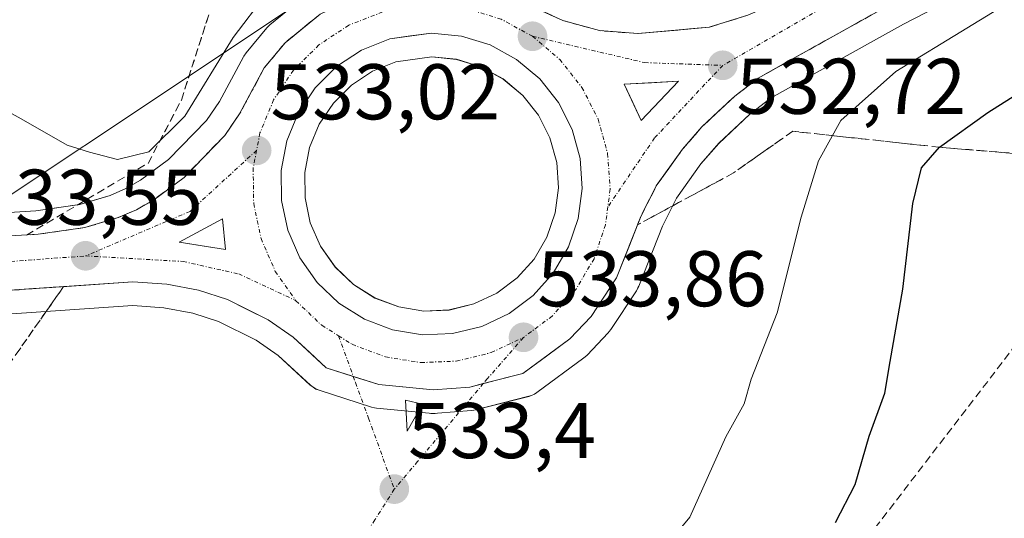
# Model space of a CAD drawing. Units: metres. Extents: x 607484 to 610934, y 4726954 to 4729321.
# Drawn here: x 610414 to 610539, y 4727551 to 4727614 of the extents above; entities that cross this region are included whole.
import ezdxf
from ezdxf.enums import TextEntityAlignment as Align

# ---------------------------------------------------------------- set-up
doc = ezdxf.new("R2010")
doc.units = ezdxf.units.M
doc.header["$MEASUREMENT"] = 0
doc.linetypes.add('TRAZO_Y_PUNTO', pattern=[1, 0.5, -0.25, 0, -0.25])
doc.linetypes.add('TRAZOSX2', pattern=[1.5, 1, -0.5])
for name, color, linetype, lineweight in [('Carretera de calzada única', 19, 'Continuous', 13), ('Carretera de calzada única Cxs', 19, 'Continuous', 13), ('Carretera de calzada única eje', 19, 'TRAZO_Y_PUNTO', 0), ('Carátula', 7, 'Continuous', 5), ('Conducción de hidrocarburos lineal', 6, 'TRAZOSX2', 0), ('Cultivos herbáceos CxS', 92, 'Continuous', 0), ('Curva de nivel maestra', 36, 'Continuous', 30), ('Curva de nivel normal', 36, 'Continuous', 0), ('Isleta de vial', 135, 'Continuous', 13), ('Núcleo urbano CxS', 19, 'Continuous', 0), ('Punto de cota en terreno', 7, 'Continuous', 0), ('Rótulo de punto de cota en terreno', 19, 'Continuous', 0), ('Talud superficial', 39, 'TRAZOSX2', 0), ('Tendido', 6, 'Continuous', 0), ('Vía urbana eje', 5, 'TRAZO_Y_PUNTO', 0)]:
    doc.layers.add(name, color=color, linetype=linetype, lineweight=lineweight)
doc.styles.add('Arial', font='txt', dxfattribs={"height": 0.2})

# ---------------------------------------------------------------- blocks, each defined once
blk = doc.blocks.new('*U153')
at = {"layer": 'Núcleo urbano CxS', "color": 19, "linetype": 'Continuous', "lineweight": 0}
for points in [[(610411.5999, 4727589.3901, 533.5975), (610416.3665, 4727589.6773, 533.5088), (610421.9561, 4727590.4785, 533.3451), (610425.8407, 4727591.6339, 533.2889), (610427.8232, 4727592.4957, 533.2652), (610429.6803, 4727593.5581, 533.3061), (610433.2491, 4727596.1869, 533.0822), (610438.0617, 4727601.1581, 532.9666), (610439.7159, 4727603.5561, 532.9053), (610442.7669, 4727609.2391, 532.7374), (610442.8121, 4727609.3201, 532.7351), (610443.102, 4727609.7363, 532.7238), (610445.7469, 4727612.9225, 532.6603), (610446.136, 4727613.3101, 532.6628), (610450.6101, 4727616.9717, 532.4984)], [(610551.5751, 4727626.2627, 529.534), (610526.6283, 4727613.3661, 529.8669), (610516.0621, 4727607.4905, 530.2981), (610509.8443, 4727604.0081, 531.3652), (610507.1319, 4727601.9287, 531.9295), (610503.1919, 4727598.2443, 532.5109), (610500.907, 4727595.6185, 532.7392), (610497.8022, 4727591.2793, 533.0904), (610495.9994, 4727587.7283, 533.1189), (610492.9909, 4727580.0939, 532.8699), (610492.9862, 4727580.0817, 532.8694), (610492.7881, 4727579.6701, 532.8564), (610492.6965, 4727579.5213, 532.8535), (610489.4665, 4727574.6113, 532.5347), (610489.2583, 4727574.3317, 532.508), (610489.1307, 4727574.1893, 532.4948), (610486.4308, 4727571.3593, 532.2488), (610486.1885, 4727571.1319, 532.2322), (610486.0407, 4727571.0157, 532.2245), (610480.0608, 4727566.6057, 531.9261), (610479.7375, 4727566.3979, 531.921), (610479.3904, 4727566.2331, 531.923), (610479.0249, 4727566.1141, 531.9326), (610472.2749, 4727564.3841, 532.8203), (610472.0511, 4727564.3357, 532.8499), (610471.7621, 4727564.2991, 532.8956), (610467.4115, 4727563.9687, 533.6863), (610467.1216, 4727563.9459, 533.6918), (610466.8901, 4727563.9301, 533.6963), (610466.8901, 4727563.9301, 533.6963), (610466.5977, 4727563.9511, 533.7038), (610466.3687, 4727563.9713, 533.7098), (610459.6671, 4727564.6245, 533.78), (610459.4391, 4727564.6557, 533.7783), (610459.0464, 4727564.7527, 533.7769), (610452.3863, 4727566.8827, 533.7281), (610451.9828, 4727567.0449, 533.696), (610451.6069, 4727567.2637, 533.6727), (610451.2665, 4727567.5345, 533.6574), (610447.1955, 4727571.2879, 533.548), (610444.3659, 4727573.2277, 533.5118), (610439.5881, 4727575.6075, 533.4624), (610436.3243, 4727576.6775, 533.3971), (610432.6669, 4727577.3599, 533.3278), (610428.7057, 4727577.6427, 533.3342), (610412.115, 4727576.5071, 533.1792)]]:
    blk.add_polyline3d(points, dxfattribs=at)
blk.add_polyline3d([(610465.6919, 4727576.9403, 534.0725), (610468.9067, 4727577.0751, 534.0102), (610472.0442, 4727577.8425, 533.9516), (610474.9783, 4727579.2253, 533.8835), (610477.5649, 4727581.1547, 533.7411), (610479.7037, 4727583.5461, 533.6795), (610481.339, 4727586.3361, 533.6101), (610482.3847, 4727589.3975, 533.4777), (610482.8061, 4727592.6009, 533.3651), (610482.5787, 4727595.8187, 533.247), (610481.7187, 4727598.9217, 533.1924), (610480.2605, 4727601.8041, 533.1505), (610478.2583, 4727604.3281, 533.0793), (610475.7781, 4727606.4117, 533.0575), (610472.9485, 4727607.9613, 533.0809), (610469.8623, 4727608.9057, 533.1407), (610466.7176, 4727609.2285, 533.2278), (610462.1253, 4727608.5799, 533.3833), (610459.1717, 4727607.4051, 533.4247), (610456.4836, 4727605.6409, 533.513), (610454.1969, 4727603.3541, 533.6915), (610452.3893, 4727600.6681, 533.8637), (610451.1683, 4727597.6959, 533.9888), (610450.5539, 4727594.5309, 534.1011), (610450.5962, 4727591.3021, 534.2096), (610451.2625, 4727588.1381, 534.2762), (610452.55, 4727585.1849, 534.3086), (610454.4059, 4727582.5359, 534.2964), (610456.7386, 4727580.3127, 534.2634), (610459.4759, 4727578.6029, 534.1967), (610462.5083, 4727577.4625, 534.1443), (610465.6919, 4727576.9403, 534.0725)], close=True, dxfattribs=at)
blk = doc.blocks.new('*U159')
at = {"layer": 'Cultivos herbáceos CxS', "color": 92, "linetype": 'Continuous', "lineweight": 0}
blk.add_polyline3d([(610450.6101, 4727616.9717, 532.4984), (610446.136, 4727613.3101, 532.6628), (610445.7469, 4727612.9225, 532.6603), (610443.102, 4727609.7363, 532.7238), (610442.8121, 4727609.3201, 532.7351), (610442.7669, 4727609.2391, 532.7374), (610439.7159, 4727603.5561, 532.9053), (610438.0617, 4727601.1581, 532.9666), (610433.2491, 4727596.1869, 533.0822), (610429.6803, 4727593.5581, 533.3061), (610427.8232, 4727592.4957, 533.2652), (610425.8407, 4727591.6339, 533.2889), (610421.9561, 4727590.4785, 533.3451), (610416.3665, 4727589.6773, 533.5088), (610411.5999, 4727589.3901, 533.5975)], dxfattribs=at)
blk = doc.blocks.new('*U160')
at = {"layer": 'Cultivos herbáceos CxS', "color": 92, "linetype": 'Continuous', "lineweight": 0}
blk.add_polyline3d([(610412.115, 4727576.5071, 533.1792), (610428.7057, 4727577.6427, 533.3342), (610432.6669, 4727577.3599, 533.3278), (610436.3243, 4727576.6775, 533.3971), (610439.5881, 4727575.6075, 533.4624), (610444.3659, 4727573.2277, 533.5118), (610447.1955, 4727571.2879, 533.548), (610451.2665, 4727567.5345, 533.6574), (610451.6069, 4727567.2637, 533.6727), (610451.9828, 4727567.0449, 533.696), (610452.3863, 4727566.8827, 533.7281), (610459.0464, 4727564.7527, 533.7769), (610459.4391, 4727564.6557, 533.7783), (610459.6671, 4727564.6245, 533.78), (610466.3687, 4727563.9713, 533.7098), (610466.5977, 4727563.9511, 533.7038), (610466.8901, 4727563.9301, 533.6963), (610467.1216, 4727563.9459, 533.6918), (610467.4115, 4727563.9687, 533.6863), (610471.7621, 4727564.2991, 532.8956), (610472.0511, 4727564.3357, 532.8499), (610472.2749, 4727564.3841, 532.8203), (610479.0249, 4727566.1141, 531.9326), (610479.3904, 4727566.2331, 531.923), (610479.7375, 4727566.3979, 531.921), (610480.0608, 4727566.6057, 531.9261), (610486.0407, 4727571.0157, 532.2245), (610486.1885, 4727571.1319, 532.2322), (610486.4308, 4727571.3593, 532.2488), (610489.1307, 4727574.1893, 532.4948), (610489.2583, 4727574.3317, 532.508), (610489.4665, 4727574.6113, 532.5347), (610492.6965, 4727579.5213, 532.8535), (610492.7881, 4727579.6701, 532.8564), (610492.9862, 4727580.0817, 532.8694), (610492.9909, 4727580.0939, 532.8699), (610495.9994, 4727587.7283, 533.1189), (610497.8022, 4727591.2793, 533.0904), (610500.907, 4727595.6185, 532.7392), (610503.1919, 4727598.2443, 532.5109), (610507.1319, 4727601.9287, 531.9295), (610509.8443, 4727604.0081, 531.3652), (610516.0621, 4727607.4905, 530.2981), (610526.6283, 4727613.3661, 529.8669), (610551.5751, 4727626.2627, 529.534)], dxfattribs=at)
blk = doc.blocks.new('*U197')
at = {"layer": 'Curva de nivel normal', "color": 36, "linetype": 'Continuous', "lineweight": 0}
blk.add_polyline3d([(610445.65, 4727617.21, 535), (610441.45, 4727611.66, 535), (610435.32, 4727601.69, 535), (610430.75, 4727597.16, 535), (610426.78, 4727596.18, 535), (610423.22, 4727597.12, 535), (610420.36, 4727598, 535), (610414.54, 4727601.36, 535), (610403.93, 4727607.19, 535)], dxfattribs=at)
blk = doc.blocks.new('*U204')
at = {"layer": 'Curva de nivel normal', "color": 36, "linetype": 'Continuous', "lineweight": 0}
blk.add_polyline3d([(610543.73, 4727618.41, 530), (610525.68, 4727607.36, 530), (610518.68, 4727601.13, 530), (610515.86, 4727596.03, 530), (610513.66, 4727588.87, 530), (610510.57, 4727576.73, 530), (610507.29, 4727568.28, 530), (610506.4, 4727565.16, 530), (610504.08, 4727560.96, 530), (610499.48, 4727550.76, 530), (610497.03, 4727547.79, 530)], dxfattribs=at)
blk = doc.blocks.new('5PATER')
at = {"layer": 'Carátula', "linetype": 'Continuous', "lineweight": 5}
h = blk.add_hatch(color=250, dxfattribs=at)
edge = h.paths.add_edge_path()
edge.add_ellipse((0, 0.01), major_axis=(-1.33, -1.34), ratio=0.999422, start_angle=0, end_angle=360)
blk = doc.blocks.new('*U230')
at = {"layer": 'Carretera de calzada única Cxs', "color": 19, "linetype": 'Continuous', "lineweight": 13}
for points in [[(610411.69, 4727586.39, 533.39), (610416.67, 4727586.69, 533.39), (610419.64, 4727587.12, 533.33), (610422.6, 4727587.54, 533.28), (610426.87, 4727588.81, 533.33), (610429.17, 4727589.81, 533.4), (610431.32, 4727591.04, 533.21), (610435.23, 4727593.92, 533.12), (610437.81, 4727596.59, 533.07), (610440.39, 4727599.25, 533), (610442.28, 4727601.99, 532.82), (610443.85, 4727604.91, 532.86), (610445.41, 4727607.82, 532.81), (610448.05, 4727611, 532.64), (610450.28, 4727612.83, 532.56), (610452.51, 4727614.65, 532.6)], [(610479.07, 4727615.79, 532.48), (610483.35, 4727613.84, 532.5), (610488.03, 4727612.55, 532.49), (610492.89, 4727612.18, 532.57), (610497.42, 4727612.59, 532.58), (610501.94, 4727612.99, 532.59), (610504.4, 4727613.75, 532.65), (610506.85, 4727614.51, 532.73)], [(610521.67, 4727614.04, 532.39), (610518.14, 4727612.08, 532.29), (610514.6, 4727610.11, 532.38), (610511.4, 4727608.32, 532.62), (610508.19, 4727606.52, 532.63), (610505.19, 4727604.22, 532.73), (610503.11, 4727602.28, 532.79), (610501.03, 4727600.33, 532.86), (610498.55, 4727597.48, 532.93), (610496.89, 4727595.16, 533), (610495.23, 4727592.84, 533.09), (610493.26, 4727588.96, 533.23), (610491.73, 4727585.07, 533.36), (610490.19, 4727581.17, 533.41), (610488.58, 4727578.72, 533.47), (610486.96, 4727576.26, 533.4), (610484.26, 4727573.43, 533.47), (610481.27, 4727571.23, 533.49), (610478.28, 4727569.02, 533.62), (610474.91, 4727568.16, 533.82), (610471.53, 4727567.29, 533.87), (610466.89, 4727566.93, 533.88), (610463.43, 4727567.27, 533.88), (610459.96, 4727567.61, 533.84), (610456.63, 4727568.68, 533.82), (610453.3, 4727569.74, 533.67), (610451.19, 4727571.69, 533.65), (610449.07, 4727573.64, 533.59), (610445.89, 4727575.82, 533.51), (610443.31, 4727577.11, 533.51), (610440.73, 4727578.39, 533.53), (610437.07, 4727579.59, 533.47), (610433.05, 4727580.34, 533.49), (610428.71, 4727580.65, 533.53), (610424.51, 4727580.36, 533.55), (610420.31, 4727580.08, 533.59), (610416.11, 4727579.79, 533.67), (610411.91, 4727579.5, 533.75)]]:
    blk.add_polyline3d(points, dxfattribs=at)
for points in [[(610448.39, 4727587.22, 533.47), (610449.92, 4727583.71, 533.62), (610452.12, 4727580.57, 533.76), (610454.89, 4727577.93, 533.87), (610458.14, 4727575.9, 533.98), (610461.73, 4727574.55, 534.04), (610465.51, 4727573.93, 534.02), (610469.33, 4727574.09, 534.03), (610473.05, 4727575, 534.04), (610476.53, 4727576.64, 534), (610479.6, 4727578.93, 533.88), (610482.14, 4727581.77, 533.76), (610484.08, 4727585.08, 533.67), (610485.32, 4727588.71, 533.51), (610485.82, 4727592.51, 533.31), (610485.55, 4727596.33, 533.15), (610484.53, 4727600.01, 533.03), (610482.8, 4727603.43, 532.89), (610480.42, 4727606.43, 532.78), (610477.48, 4727608.9, 532.61), (610474.12, 4727610.74, 532.59), (610470.46, 4727611.86, 532.55), (610466.66, 4727612.25, 532.55), (610464.01, 4727611.88, 532.57), (610461.35, 4727611.5, 532.59), (610457.78, 4727610.08, 532.64), (610454.58, 4727607.98, 532.72), (610451.87, 4727605.27, 532.81), (610449.73, 4727602.09, 532.92), (610448.28, 4727598.56, 533.06), (610447.55, 4727594.8, 533.17), (610447.6, 4727590.97, 533.3), (610448.39, 4727587.22, 533.47)], [(610492.23, 4727603.43, 532.79), (610493.31, 4727601.12, 532.85), (610495.69, 4727603.63, 532.76), (610498.07, 4727606.14, 532.71), (610494.61, 4727605.94, 532.72), (610491.15, 4727605.74, 532.74), (610492.23, 4727603.43, 532.79)], [(610437.53, 4727585.22, 533.38), (610440.48, 4727584.76, 533.4), (610440.12, 4727588.64, 533.26), (610437.35, 4727587.16, 533.32), (610434.58, 4727585.67, 533.39), (610437.53, 4727585.22, 533.38)]]:
    blk.add_polyline3d(points, close=True, dxfattribs=at)

msp = doc.modelspace()

# ---------------------------------------------------------------- linework, layer by layer
at = {"layer": 'Carretera de calzada única', "color": 19, "linetype": 'Continuous', "lineweight": 13}
for points in [[(610473.25, 4727567.73), (610478.28, 4727569.02), (610484.26, 4727573.43), (610486.96, 4727576.26), (610490.19, 4727581.17), (610493.26, 4727588.96), (610495.23, 4727592.84), (610498.55, 4727597.48), (610501.03, 4727600.33), (610505.19, 4727604.22), (610508.19, 4727606.52), (610514.6, 4727610.11), (610525.21, 4727616.01), (610550.26, 4727628.96), (610556.69, 4727631.91), (610563.03, 4727634.27), (610572.1, 4727636.83), (610581.35, 4727638.65), (610590.19, 4727639.88), (610598.46, 4727640.42)], [(610514.29, 4727618.1), (610511.42, 4727616.51), (610506.85, 4727614.51), (610501.94, 4727612.99), (610492.89, 4727612.18), (610488.03, 4727612.55), (610483.35, 4727613.84), (610474.78, 4727617.74), (610470.73, 4727618.64), (610464.12, 4727618.76), (610458.48, 4727617.54), (610452.51, 4727614.65), (610448.05, 4727611), (610445.41, 4727607.82), (610442.28, 4727601.99), (610440.39, 4727599.25), (610435.23, 4727593.92), (610431.32, 4727591.04), (610429.17, 4727589.81), (610426.87, 4727588.81), (610422.6, 4727587.54), (610416.67, 4727586.69), (610411.69, 4727586.39)], [(610465.51, 4727573.93), (610469.33, 4727574.09), (610473.05, 4727575), (610476.53, 4727576.64), (610479.6, 4727578.93), (610482.14, 4727581.77), (610484.08, 4727585.08), (610485.32, 4727588.71), (610485.82, 4727592.51), (610485.55, 4727596.33), (610484.53, 4727600.01), (610482.8, 4727603.43), (610480.42, 4727606.43), (610477.48, 4727608.9), (610474.12, 4727610.74), (610470.46, 4727611.86), (610466.66, 4727612.25), (610464.01, 4727611.88), (610461.35, 4727611.5), (610457.78, 4727610.08), (610454.58, 4727607.98), (610451.87, 4727605.27), (610449.73, 4727602.09), (610448.28, 4727598.56), (610447.55, 4727594.8), (610447.6, 4727590.97), (610448.39, 4727587.22), (610449.92, 4727583.71), (610452.12, 4727580.57), (610454.89, 4727577.93), (610458.14, 4727575.9), (610461.73, 4727574.55), (610465.51, 4727573.93)], [(610493.31, 4727601.12), (610495.69, 4727603.63), (610498.07, 4727606.14), (610494.61, 4727605.94), (610491.15, 4727605.74), (610492.23, 4727603.43), (610493.31, 4727601.12)], [(610440.48, 4727584.76), (610440.12, 4727588.64), (610437.35, 4727587.16), (610434.58, 4727585.67), (610437.53, 4727585.22), (610440.48, 4727584.76)], [(610411.91, 4727579.5), (610428.71, 4727580.65), (610433.05, 4727580.34), (610437.07, 4727579.59), (610440.73, 4727578.39), (610445.89, 4727575.82), (610449.07, 4727573.64), (610453.3, 4727569.74), (610456.72, 4727568.65)], [(610456.72, 4727568.65), (610459.96, 4727567.61), (610466.89, 4727566.93), (610471.53, 4727567.29), (610473.25, 4727567.73)]]:
    msp.add_lwpolyline(points, dxfattribs=at)
at = {"layer": 'Carretera de calzada única eje', "color": 19, "linetype": 'TRAZO_Y_PUNTO', "lineweight": 0}
for points in [[(610193.57, 4727716.13), (610215.32, 4727692.42), (610235.03, 4727672.35), (610258.37, 4727646.69), (610275.89, 4727630.77), (610294.89, 4727616.51), (610316.3, 4727603.96), (610341.23, 4727593.51), (610359.98, 4727588.39), (610382.03, 4727584.3), (610401.14, 4727582.35), (610422.71, 4727583.94)], [(610519.86, 4727617.49), (610503.67, 4727608.14)], [(610479.5, 4727611.83), (610475.51, 4727614.01), (610471.17, 4727615.34), (610466.17, 4727615.74), (610460.44, 4727614.93), (610456.14, 4727613.23), (610452.35, 4727610.74), (610449.12, 4727607.54), (610446.6, 4727603.76), (610444.87, 4727599.57), (610444.44, 4727597.34)], [(610479.5, 4727611.83), (610482.96, 4727608.9), (610485.78, 4727605.34), (610487.85, 4727601.3), (610489.05, 4727596.93), (610489.37, 4727592.4), (610489.07, 4727590.15)], [(610479.5, 4727611.83), (610493.76, 4727608.49), (610503.67, 4727608.14)], [(610503.67, 4727608.14), (610495.01, 4727598.93), (610489.07, 4727590.15)], [(610444.44, 4727597.34), (610435.98, 4727589.6), (610422.71, 4727583.94)], [(610444.44, 4727597.34), (610444.01, 4727595.11), (610444.07, 4727590.58), (610445.01, 4727586.14), (610446.82, 4727581.98), (610449.44, 4727578.26)], [(610489.07, 4727590.15), (610488.78, 4727587.9), (610487.32, 4727583.59), (610485.01, 4727579.68), (610482, 4727576.31), (610478.35, 4727573.59)], [(610422.71, 4727583.94), (610435.1, 4727583.24), (610442.17, 4727581.65), (610449.44, 4727578.26)], [(610449.44, 4727578.26), (610452.71, 4727575.13), (610454.85, 4727573.8)], [(610454.85, 4727573.8), (610456.57, 4727572.72), (610460.82, 4727571.11), (610465.3, 4727570.4), (610469.82, 4727570.58), (610474.25, 4727571.66), (610478.35, 4727573.59)]]:
    msp.add_lwpolyline(points, dxfattribs=at)
at = {"layer": 'Conducción de hidrocarburos lineal', "color": 6, "linetype": 'TRAZOSX2', "lineweight": 0}
msp.add_polyline3d([(609949.52, 4728560.54, 536.36), (609904.17, 4728272.68, 546.21), (609888.56, 4728173.58, 551.72), (609993.5, 4728042.14, 552.37), (610141.25, 4727894.62, 544.21), (610188.97, 4727750.01, 537.79), (610353.51, 4727502.52, 526.08), (610456.59, 4727443.19, 521.2), (610504.74, 4727525.59, 526.2), (610580.56, 4727624.25, 525.42), (610618.51, 4727673.63, 516.95), (610692, 4727644.91, 512.27), (610771.43, 4727601.21, 517.38), (610806.51, 4727554.53, 520.8), (610836.72, 4727526.42, 526.37), (610860.95, 4727500, 526.54), (610902.99, 4727485.57, 527.25), (610904.22, 4727470.5, 529.28), (610894.13, 4727452.34, 530.36), (610837.39, 4727321.11, 531.02), (610929.7, 4727249.31, 542.5)], dxfattribs=at)
at = {"layer": 'Cultivos herbáceos CxS', "color": 92, "linetype": 'Continuous', "lineweight": 0}
for points in [[(610412.12, 4727576.51, 533.18), (610428.71, 4727577.64, 533.33), (610432.67, 4727577.36, 533.33), (610436.32, 4727576.68, 533.4), (610439.59, 4727575.61, 533.46), (610444.37, 4727573.23, 533.51), (610447.2, 4727571.29, 533.55), (610451.27, 4727567.53, 533.66), (610451.61, 4727567.26, 533.67), (610451.98, 4727567.04, 533.7), (610452.39, 4727566.88, 533.73), (610459.05, 4727564.75, 533.78), (610459.44, 4727564.66, 533.78), (610459.67, 4727564.62, 533.78), (610466.37, 4727563.97, 533.71), (610466.6, 4727563.95, 533.7), (610466.89, 4727563.93, 533.7), (610467.12, 4727563.95, 533.69), (610467.41, 4727563.97, 533.69), (610471.76, 4727564.3, 532.9), (610472.05, 4727564.34, 532.85), (610472.27, 4727564.38, 532.82), (610479.02, 4727566.11, 531.93), (610479.39, 4727566.23, 531.92), (610479.74, 4727566.4, 531.92), (610480.06, 4727566.61, 531.93), (610486.04, 4727571.02, 532.22), (610486.19, 4727571.13, 532.23), (610486.43, 4727571.36, 532.25), (610489.13, 4727574.19, 532.49), (610489.26, 4727574.33, 532.51), (610489.47, 4727574.61, 532.53), (610492.7, 4727579.52, 532.85), (610492.79, 4727579.67, 532.86), (610492.99, 4727580.08, 532.87), (610492.99, 4727580.09, 532.87), (610496, 4727587.73, 533.12), (610497.8, 4727591.28, 533.09), (610500.91, 4727595.62, 532.74), (610503.19, 4727598.24, 532.51), (610507.13, 4727601.93, 531.93), (610509.84, 4727604.01, 531.37), (610516.06, 4727607.49, 530.3), (610526.63, 4727613.37, 529.87), (610551.58, 4727626.26, 529.53)], [(610411.6, 4727589.39, 533.6), (610416.37, 4727589.68, 533.51), (610421.96, 4727590.48, 533.35), (610425.84, 4727591.63, 533.29), (610427.82, 4727592.5, 533.27), (610429.68, 4727593.56, 533.31), (610433.25, 4727596.19, 533.08), (610438.06, 4727601.16, 532.97), (610439.72, 4727603.56, 532.91), (610442.77, 4727609.24, 532.74), (610442.81, 4727609.32, 532.74), (610443.1, 4727609.74, 532.72), (610445.75, 4727612.92, 532.66), (610446.14, 4727613.31, 532.66), (610450.61, 4727616.97, 532.5)], [(610465.69, 4727576.94, 534.07), (610468.91, 4727577.08, 534.01), (610472.04, 4727577.84, 533.95), (610474.98, 4727579.23, 533.88), (610477.56, 4727581.15, 533.74), (610479.7, 4727583.55, 533.68), (610481.34, 4727586.34, 533.61), (610482.38, 4727589.4, 533.48), (610482.81, 4727592.6, 533.37), (610482.58, 4727595.82, 533.25), (610481.72, 4727598.92, 533.19), (610480.26, 4727601.8, 533.15), (610478.26, 4727604.33, 533.08), (610475.78, 4727606.41, 533.06), (610472.95, 4727607.96, 533.08), (610469.86, 4727608.91, 533.14), (610466.72, 4727609.23, 533.23), (610462.13, 4727608.58, 533.38), (610459.17, 4727607.41, 533.42), (610456.48, 4727605.64, 533.51), (610454.2, 4727603.35, 533.69), (610452.39, 4727600.67, 533.86), (610451.17, 4727597.7, 533.99), (610450.55, 4727594.53, 534.1), (610450.6, 4727591.3, 534.21), (610451.26, 4727588.14, 534.28), (610452.55, 4727585.18, 534.31), (610454.41, 4727582.54, 534.3), (610456.74, 4727580.31, 534.26), (610459.48, 4727578.6, 534.2), (610462.51, 4727577.46, 534.14), (610465.69, 4727576.94, 534.07)]]:
    msp.add_polyline3d(points, dxfattribs=at)
msp.add_polyline3d([(610465.69, 4727576.94, 534.07), (610462.51, 4727577.46, 534.14), (610459.48, 4727578.6, 534.2), (610456.74, 4727580.31, 534.26), (610454.41, 4727582.54, 534.3), (610452.55, 4727585.18, 534.31), (610451.26, 4727588.14, 534.28), (610450.6, 4727591.3, 534.21), (610450.55, 4727594.53, 534.1), (610451.17, 4727597.7, 533.99), (610452.39, 4727600.67, 533.86), (610454.2, 4727603.35, 533.69), (610456.48, 4727605.64, 533.51), (610459.17, 4727607.41, 533.42), (610462.13, 4727608.58, 533.38), (610466.72, 4727609.23, 533.23), (610469.86, 4727608.91, 533.14), (610472.95, 4727607.96, 533.08), (610475.78, 4727606.41, 533.06), (610478.26, 4727604.33, 533.08), (610480.26, 4727601.8, 533.15), (610481.72, 4727598.92, 533.19), (610482.58, 4727595.82, 533.25), (610482.81, 4727592.6, 533.37), (610482.38, 4727589.4, 533.48), (610481.34, 4727586.34, 533.61), (610479.7, 4727583.55, 533.68), (610477.56, 4727581.15, 533.74), (610474.98, 4727579.23, 533.88), (610472.04, 4727577.84, 533.95), (610468.91, 4727577.08, 534.01), (610465.69, 4727576.94, 534.07)], close=True, dxfattribs=at)
at = {"layer": 'Curva de nivel maestra', "color": 36, "linetype": 'Continuous', "lineweight": 30}
msp.add_polyline3d([(610518, 4727550.08, 525), (610520.51, 4727554.93, 525), (610522.3, 4727561.04, 525), (610524.29, 4727566.52, 525), (610524.94, 4727570.52, 525), (610526.57, 4727579.71, 525), (610527.82, 4727590.6, 525), (610528.92, 4727595.12, 525), (610531.22, 4727597.75, 525), (610537.36, 4727602.17, 525), (610549.89, 4727610.08, 525), (610561.03, 4727616.06, 525), (610572.26, 4727620.52, 525), (610579.51, 4727623.01, 525), (610583.36, 4727625.32, 525), (610594.72, 4727636.73, 525), (610597.64, 4727640.37, 525), (610598.98, 4727642.04, 525), (610599.74, 4727642.61, 525)], dxfattribs=at)
at = {"layer": 'Isleta de vial', "color": 135, "linetype": 'Continuous', "lineweight": 13}
for points in [[(610465.51, 4727573.93, 534.02), (610469.33, 4727574.09, 534.03), (610473.05, 4727575, 534.04), (610476.53, 4727576.64, 534), (610479.6, 4727578.93, 533.88), (610482.14, 4727581.77, 533.76), (610484.08, 4727585.08, 533.67), (610485.32, 4727588.71, 533.51), (610485.82, 4727592.51, 533.31), (610485.55, 4727596.33, 533.15), (610484.53, 4727600.01, 533.03), (610482.8, 4727603.43, 532.89), (610480.42, 4727606.43, 532.78), (610477.48, 4727608.9, 532.61), (610474.12, 4727610.74, 532.59), (610470.46, 4727611.86, 532.55), (610466.66, 4727612.25, 532.55), (610461.35, 4727611.5, 532.59), (610457.78, 4727610.08, 532.64), (610454.58, 4727607.98, 532.72), (610451.87, 4727605.27, 532.81), (610449.73, 4727602.09, 532.92), (610448.28, 4727598.56, 533.06), (610447.55, 4727594.8, 533.17), (610447.6, 4727590.97, 533.3), (610448.39, 4727587.22, 533.47), (610449.92, 4727583.71, 533.62), (610452.12, 4727580.57, 533.76), (610454.89, 4727577.93, 533.87), (610458.14, 4727575.9, 533.98), (610461.73, 4727574.55, 534.04), (610465.51, 4727573.93, 534.02)], [(610493.31, 4727601.12, 532.85), (610498.07, 4727606.14, 532.71), (610491.15, 4727605.74, 532.74), (610493.31, 4727601.12, 532.85)], [(610440.48, 4727584.76, 533.4), (610440.12, 4727588.64, 533.26), (610434.58, 4727585.67, 533.39), (610440.48, 4727584.76, 533.4)], [(610463.58, 4727561.69, 533.74), (610465.54, 4727565.12, 533.84), (610463.34, 4727565.61, 533.84), (610463.58, 4727561.69, 533.74)]]:
    msp.add_polyline3d(points, dxfattribs=at)
at = {"layer": 'Núcleo urbano CxS', "color": 19, "linetype": 'Continuous', "lineweight": 0}
for points in [[(610412.12, 4727576.51, 533.18), (610428.71, 4727577.64, 533.33), (610432.67, 4727577.36, 533.33), (610436.32, 4727576.68, 533.4), (610439.59, 4727575.61, 533.46), (610444.37, 4727573.23, 533.51), (610447.2, 4727571.29, 533.55), (610451.27, 4727567.53, 533.66), (610451.61, 4727567.26, 533.67), (610451.98, 4727567.04, 533.7), (610452.39, 4727566.88, 533.73), (610459.05, 4727564.75, 533.78), (610459.44, 4727564.66, 533.78), (610459.67, 4727564.62, 533.78), (610466.37, 4727563.97, 533.71), (610466.6, 4727563.95, 533.7), (610466.89, 4727563.93, 533.7), (610467.12, 4727563.95, 533.69), (610467.41, 4727563.97, 533.69), (610471.76, 4727564.3, 532.9), (610472.05, 4727564.34, 532.85), (610472.27, 4727564.38, 532.82), (610479.02, 4727566.11, 531.93), (610479.39, 4727566.23, 531.92), (610479.74, 4727566.4, 531.92), (610480.06, 4727566.61, 531.93), (610486.04, 4727571.02, 532.22), (610486.19, 4727571.13, 532.23), (610486.43, 4727571.36, 532.25), (610489.13, 4727574.19, 532.49), (610489.26, 4727574.33, 532.51), (610489.47, 4727574.61, 532.53), (610492.7, 4727579.52, 532.85), (610492.79, 4727579.67, 532.86), (610492.99, 4727580.08, 532.87), (610492.99, 4727580.09, 532.87), (610496, 4727587.73, 533.12), (610497.8, 4727591.28, 533.09), (610500.91, 4727595.62, 532.74), (610503.19, 4727598.24, 532.51), (610507.13, 4727601.93, 531.93), (610509.84, 4727604.01, 531.37), (610516.06, 4727607.49, 530.3), (610526.63, 4727613.37, 529.87), (610551.58, 4727626.26, 529.53)], [(610411.6, 4727589.39, 533.6), (610416.37, 4727589.68, 533.51), (610421.96, 4727590.48, 533.35), (610425.84, 4727591.63, 533.29), (610427.82, 4727592.5, 533.27), (610429.68, 4727593.56, 533.31), (610433.25, 4727596.19, 533.08), (610438.06, 4727601.16, 532.97), (610439.72, 4727603.56, 532.91), (610442.77, 4727609.24, 532.74), (610442.81, 4727609.32, 532.74), (610443.1, 4727609.74, 532.72), (610445.75, 4727612.92, 532.66), (610446.14, 4727613.31, 532.66), (610450.61, 4727616.97, 532.5)], [(610465.69, 4727576.94, 534.07), (610468.91, 4727577.08, 534.01), (610472.04, 4727577.84, 533.95), (610474.98, 4727579.23, 533.88), (610477.56, 4727581.15, 533.74), (610479.7, 4727583.55, 533.68), (610481.34, 4727586.34, 533.61), (610482.38, 4727589.4, 533.48), (610482.81, 4727592.6, 533.37), (610482.58, 4727595.82, 533.25), (610481.72, 4727598.92, 533.19), (610480.26, 4727601.8, 533.15), (610478.26, 4727604.33, 533.08), (610475.78, 4727606.41, 533.06), (610472.95, 4727607.96, 533.08), (610469.86, 4727608.91, 533.14), (610466.72, 4727609.23, 533.23), (610462.13, 4727608.58, 533.38), (610459.17, 4727607.41, 533.42), (610456.48, 4727605.64, 533.51), (610454.2, 4727603.35, 533.69), (610452.39, 4727600.67, 533.86), (610451.17, 4727597.7, 533.99), (610450.55, 4727594.53, 534.1), (610450.6, 4727591.3, 534.21), (610451.26, 4727588.14, 534.28), (610452.55, 4727585.18, 534.31), (610454.41, 4727582.54, 534.3), (610456.74, 4727580.31, 534.26), (610459.48, 4727578.6, 534.2), (610462.51, 4727577.46, 534.14), (610465.69, 4727576.94, 534.07)]]:
    msp.add_polyline3d(points, dxfattribs=at)
at = {"layer": 'Talud superficial', "color": 39, "linetype": 'TRAZOSX2', "lineweight": 0}
for points in [[(610599.99, 4727638.07, 516.49), (610596.64, 4727633.03, 516.56), (610587.43, 4727619.33, 516.84), (610573.37, 4727600.62, 517.16), (610551.97, 4727596.02, 519.39), (610531.22, 4727597.75, 524.5), (610512.56, 4727599.77, 531.6), (610505.03, 4727594.48, 532.96), (610492.84, 4727587.89, 533.26)], [(610415.18, 4727586.6, 533.34), (610419.05, 4727588.87, 533.34), (610422.91, 4727591.15, 533.71), (610426.78, 4727593.42, 534.41), (610430.64, 4727595.7, 534.28), (610434.88, 4727603.74, 535.6), (610436.22, 4727607.91, 536.03), (610438.9, 4727616.23, 537.09), (610440.66, 4727619.27, 537.48), (610442.43, 4727622.3, 538.03), (610444.19, 4727625.34, 538.61), (610451.81, 4727629.36, 538.96), (610455.63, 4727631.37, 539.28), (610459.44, 4727633.38, 539.64), (610470.23, 4727633.59, 539.47), (610476.59, 4727630.77, 538.53), (610479.76, 4727629.36, 538.11), (610483.36, 4727626.4, 537.41), (610486.96, 4727623.43, 536.99), (610490.67, 4727621.84, 536.85), (610494.37, 4727620.26, 536.23), (610498.39, 4727619.62, 535.5), (610502.42, 4727618.99, 534.45), (610510, 4727615.89, 532.56)], [(610546.08, 4727626.8, 532.04), (610537.74, 4727622.48, 532.18), (610533.56, 4727620.33, 532.32), (610529.39, 4727618.17, 532.34), (610525.21, 4727616.01, 532.46), (610521.67, 4727614.04, 532.53), (610518.14, 4727612.08, 532.56), (610514.6, 4727610.11, 532.63), (610511.39, 4727608.31, 532.63), (610508.19, 4727606.52, 532.72), (610505.19, 4727604.22, 532.74), (610503.11, 4727602.27, 532.83), (610501.03, 4727600.33, 532.86), (610498.55, 4727597.48, 532.96), (610495.23, 4727592.84, 533.1), (610493.26, 4727588.96, 533.22), (610492.84, 4727587.89, 533.26)], [(610506.85, 4727614.51, 532.58), (610504.39, 4727613.75, 532.61), (610501.94, 4727612.99, 532.58), (610497.42, 4727612.58, 532.59), (610492.89, 4727612.18, 532.59), (610488.03, 4727612.55, 532.51), (610483.35, 4727613.84, 532.43), (610479.07, 4727615.79, 532.38)], [(610452.51, 4727614.65, 532.48), (610451.39, 4727613.73, 532.5), (610450.28, 4727612.82, 532.52), (610449.17, 4727611.91, 532.54), (610448.05, 4727611, 532.56), (610447.17, 4727609.94, 532.59), (610446.29, 4727608.88, 532.63), (610445.41, 4727607.82, 532.64), (610444.63, 4727606.36, 532.67), (610443.85, 4727604.9, 532.73), (610443.07, 4727603.45, 532.77), (610442.28, 4727601.99, 532.8), (610441.33, 4727600.62, 532.84), (610440.39, 4727599.25, 532.86), (610439.1, 4727597.91, 532.87), (610437.81, 4727596.58, 532.89), (610436.52, 4727595.25, 532.94), (610435.23, 4727593.92, 533.01), (610433.93, 4727592.96, 533.03), (610432.62, 4727592, 533.05), (610431.32, 4727591.04, 533.12), (610430.25, 4727590.43, 533.17), (610429.17, 4727589.81, 533.18), (610428.02, 4727589.31, 533.18), (610426.87, 4727588.81, 533.22), (610425.45, 4727588.39, 533.25), (610424.02, 4727587.96, 533.24), (610422.6, 4727587.54, 533.26), (610421.12, 4727587.32, 533.27), (610419.64, 4727587.11, 533.29), (610418.16, 4727586.9, 533.34), (610416.67, 4727586.69, 533.34), (610415.18, 4727586.6, 533.34), (610415.18, 4727586.6, 533.34), (610416.47, 4727587.36, 533.27), (610417.76, 4727588.11, 533.25), (610419.05, 4727588.87, 533.34), (610420.34, 4727589.63, 533.35), (610421.62, 4727590.39, 533.37), (610422.91, 4727591.15, 533.71), (610424.2, 4727591.91, 534.25), (610425.49, 4727592.66, 534.46), (610426.78, 4727593.42, 534.41), (610428.07, 4727594.18, 534.49), (610429.35, 4727594.94, 534.2), (610430.64, 4727595.7, 534.28), (610431.35, 4727597.04, 534.71), (610432.05, 4727598.38, 535.19), (610432.76, 4727599.72, 535.39), (610433.47, 4727601.06, 535.57), (610434.17, 4727602.4, 535.71), (610434.88, 4727603.74, 535.6), (610435.33, 4727605.13, 535.78), (610435.77, 4727606.52, 536.03), (610436.22, 4727607.91, 536.03), (610436.67, 4727609.3, 536.17), (610437.11, 4727610.68, 536.33), (610437.56, 4727612.07, 536.47), (610438.01, 4727613.46, 536.8), (610438.45, 4727614.84, 536.96)], [(610452.51, 4727614.65, 532.48), (610450.28, 4727612.82, 532.52), (610448.05, 4727611, 532.56), (610445.41, 4727607.82, 532.64), (610443.85, 4727604.9, 532.73), (610442.28, 4727601.99, 532.8), (610440.39, 4727599.25, 532.86), (610437.81, 4727596.58, 532.89), (610435.23, 4727593.92, 533.01), (610431.32, 4727591.04, 533.12), (610429.17, 4727589.81, 533.18), (610426.87, 4727588.81, 533.22), (610422.6, 4727587.54, 533.26), (610419.64, 4727587.11, 533.29), (610416.67, 4727586.69, 533.34), (610415.18, 4727586.6, 533.34)], [(610505.62, 4727614.13, 532.61), (610504.39, 4727613.75, 532.61), (610503.17, 4727613.37, 532.59), (610501.94, 4727612.99, 532.58), (610500.43, 4727612.85, 532.6), (610498.93, 4727612.72, 532.59), (610497.42, 4727612.58, 532.59), (610495.91, 4727612.45, 532.6), (610494.4, 4727612.31, 532.59), (610492.89, 4727612.18, 532.59), (610491.27, 4727612.3, 532.57), (610489.65, 4727612.43, 532.54), (610488.03, 4727612.55, 532.51), (610486.47, 4727612.98, 532.46), (610484.91, 4727613.41, 532.43), (610483.35, 4727613.84, 532.43), (610481.92, 4727614.49, 532.43)], [(610540.65, 4727596.96, 522.03), (610538.77, 4727597.12, 522.55), (610536.88, 4727597.28, 522.98), (610534.99, 4727597.44, 523.42), (610533.11, 4727597.59, 523.93), (610531.22, 4727597.75, 524.5), (610529.35, 4727597.95, 525.18), (610527.49, 4727598.15, 525.86), (610525.62, 4727598.36, 526.62), (610523.76, 4727598.56, 527.33), (610521.89, 4727598.76, 527.93), (610520.03, 4727598.96, 528.77), (610518.16, 4727599.17, 529.45), (610516.29, 4727599.37, 530.12), (610514.43, 4727599.57, 530.85), (610512.56, 4727599.77, 531.6), (610511.06, 4727598.72, 531.79), (610509.55, 4727597.66, 532.05), (610508.05, 4727596.6, 532.58), (610506.54, 4727595.54, 532.8), (610505.03, 4727594.48, 532.96), (610503.29, 4727593.54, 533.05), (610501.55, 4727592.6, 533.08), (610499.81, 4727591.65, 533.09), (610498.07, 4727590.71, 533.16), (610496.32, 4727589.77, 533.15), (610494.58, 4727588.83, 533.19), (610492.84, 4727587.89, 533.26), (610492.84, 4727587.89, 533.26), (610493.26, 4727588.96, 533.22), (610493.92, 4727590.25, 533.17), (610494.57, 4727591.55, 533.13), (610495.23, 4727592.84, 533.1), (610496.06, 4727594, 533.03), (610496.89, 4727595.16, 533.02), (610497.72, 4727596.32, 533.01), (610498.55, 4727597.48, 532.96), (610499.79, 4727598.9, 532.91), (610501.03, 4727600.33, 532.86), (610502.07, 4727601.3, 532.84), (610503.11, 4727602.27, 532.83), (610504.15, 4727603.24, 532.79), (610505.19, 4727604.22, 532.74), (610506.69, 4727605.37, 532.75), (610508.19, 4727606.52, 532.72), (610509.79, 4727607.41, 532.66), (610511.39, 4727608.31, 532.63), (610513, 4727609.21, 532.58), (610514.6, 4727610.11, 532.63), (610515.78, 4727610.77, 532.61), (610516.96, 4727611.42, 532.54), (610518.14, 4727612.08, 532.56), (610519.32, 4727612.73, 532.48), (610520.49, 4727613.39, 532.45), (610521.67, 4727614.04, 532.53)], [(610411.91, 4727579.5, 533.78), (610415.92, 4727579.77, 533.73), (610419.92, 4727580.05, 533.68)], [(610412.9, 4727570.06, 532.19), (610419.92, 4727580.05, 533.68)], [(610413.25, 4727579.59, 533.76), (610414.58, 4727579.68, 533.74), (610415.92, 4727579.77, 533.73), (610417.25, 4727579.86, 533.72), (610418.59, 4727579.96, 533.7), (610419.92, 4727580.05, 533.68), (610419.14, 4727578.94, 533.67), (610418.36, 4727577.83, 533.66), (610417.58, 4727576.72, 533.63), (610416.8, 4727575.61, 533.5), (610416.02, 4727574.5, 533.23), (610415.24, 4727573.39, 532.95), (610414.46, 4727572.28, 532.56), (610413.68, 4727571.17, 532.34)]]:
    msp.add_polyline3d(points, dxfattribs=at)
at = {"layer": 'Tendido', "color": 6, "linetype": 'Continuous', "lineweight": 0}
msp.add_polyline3d([(610914.54, 4728194.86, 517.49), (610832.98, 4728087.92, 521.62), (610683.37, 4727887.52, 535.45), (610579.84, 4727752.96, 533.88), (610498.61, 4727648.59, 537.27), (610346.44, 4727547.28, 528.18)], dxfattribs=at)
at = {"layer": 'Vía urbana eje', "color": 5, "linetype": 'TRAZO_Y_PUNTO', "lineweight": 0}
for points in [[(610454.85, 4727573.8), (610456.72, 4727568.65)], [(610478.35, 4727573.59), (610473.78, 4727568.36), (610473.25, 4727567.73)], [(610456.72, 4727568.65), (610457.01, 4727567.85), (610458.66, 4727563.34), (610461.94, 4727554.32)], [(610473.25, 4727567.73), (610470.82, 4727564.85), (610467.85, 4727561.34), (610464.89, 4727557.83), (610461.94, 4727554.32)], [(610461.94, 4727554.32), (610459.46, 4727550.41), (610457, 4727546.5), (610454.51, 4727542.59), (610452.05, 4727538.68), (610449.57, 4727534.77), (610447.1, 4727530.86), (610444.64, 4727526.97), (610442.16, 4727523.06), (610439.69, 4727519.15), (610437.21, 4727515.24), (610434.75, 4727511.34), (610432.26, 4727507.43), (610429.8, 4727503.51), (610427.42, 4727499.76)]]:
    msp.add_lwpolyline(points, dxfattribs=at)

# ---------------------------------------------------------------- block references
at = {"layer": 'Carretera de calzada única Cxs', "color": 19, "linetype": 'Continuous', "lineweight": 13}
msp.add_blockref('*U230', (0, 0), dxfattribs=at)
at = {"layer": 'Cultivos herbáceos CxS', "color": 92, "linetype": 'Continuous', "lineweight": 0}
for name in ['*U159', '*U160']:
    msp.add_blockref(name, (0, 0), dxfattribs=at)
at = {"layer": 'Curva de nivel normal', "color": 36, "linetype": 'Continuous', "lineweight": 0}
for name in ['*U204', '*U197']:
    msp.add_blockref(name, (0, 0), dxfattribs=at)
at = {"layer": 'Núcleo urbano CxS', "color": 19, "linetype": 'Continuous', "lineweight": 0}
msp.add_blockref('*U153', (0, 0), dxfattribs=at)
at = {"layer": 'Punto de cota en terreno', "linetype": 'Continuous', "lineweight": 0}
for p in [(610479.5, 4727611.83, 532.55), (610503.67, 4727608.14, 532.72), (610444.45, 4727597.34, 533.02), (610422.71, 4727583.95, 533.55), (610478.36, 4727573.6, 533.86), (610461.94, 4727554.32, 533.4)]:
    msp.add_blockref('5PATER', p, dxfattribs=at)

# ---------------------------------------------------------------- texts
at = {"layer": 'Rótulo de punto de cota en terreno', "color": 19, "linetype": 'Continuous', "lineweight": 0, "style": 'Arial'}
for s, p in [('533,02', (610446.21, 4727599.1)), ('532,72', (610505.43, 4727599.8)), ('533,55', (610408.45, 4727585.71)), ('533,86', (610480.12, 4727575.36)), ('533,4', (610463.7, 4727556.08))]:
    msp.add_text(s, height=7, dxfattribs=at).set_placement(p, align=Align.BOTTOM_LEFT)

doc.saveas('drawing.dxf')
